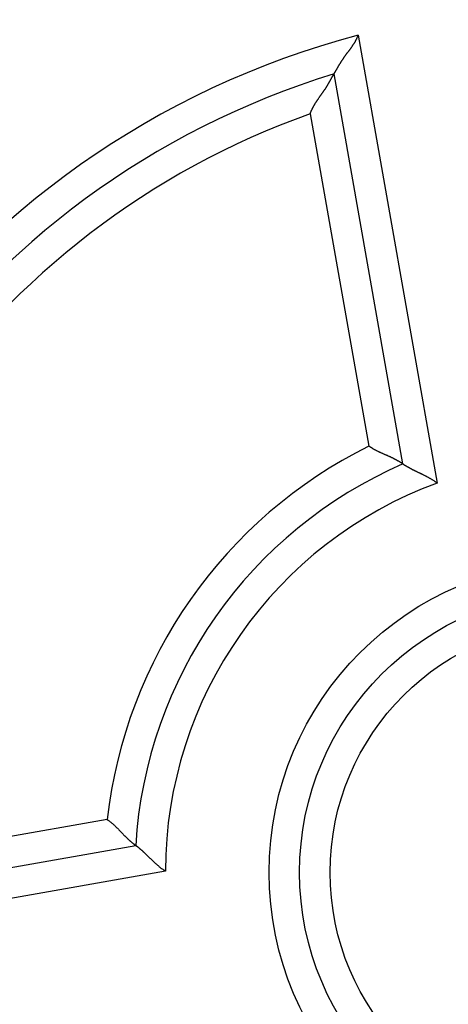
# Model space of a CAD drawing. Extents: x 90 to 841, y 0 to 556.
# Drawn here: x 174 to 181, y 232 to 248 of the extents above; entities that cross this region are included whole.
import ezdxf

# ---------------------------------------------------------------- set-up
doc = ezdxf.new("R2010")
doc.units = 0
doc.linetypes.add('HIDDENNEW0', pattern=[4.5, 1.5, -1.5, 1.5])
for name, color, linetype in [('5', 7, 'CONTINUOUS'), ('MUOTOVIIVAT', 40, 'HIDDENNEW0'), ('TANGVIIVATNONDEF', 3, 'HIDDENNEW0')]:
    doc.layers.add(name, color=color, linetype=linetype)
doc.styles.get("Standard").update_dxf_attribs({"font": 'monotxt.shx'})
doc.dimstyles.new('DSTYLE1', dxfattribs={"dimtxt": 3, "dimasz": 3, "dimexe": 3, "dimexo": 0, "dimgap": 2, "dimtad": 1, "dimrnd": 0.1, "dimzin": 3, "dimcen": 0.09, "dimazin": 3, "dimtp": 1, "dimtm": 1, "dimtfac": 1, "dimtofl": 0, "dimtmove": 0, "dimatfit": 3})

# ---------------------------------------------------------------- blocks, each defined once
blk = doc.blocks.new('_AH1')
at = {"color": 0, "linetype": 'CONTINUOUS'}
for p, q in [((-1, 0.166667), (0, 0)), ((-1, 0.166667), (-1, -0.166667)), ((0, 0), (-1, -0.166667)), ((0, 0), (-1, 0))]:
    blk.add_line(p, q, dxfattribs=at)
blk = doc.blocks.new('*D861')
at = {"layer": '5', "color": 1, "linetype": 'CONTINUOUS'}
for p, q in [((175.24679, 386.66824), (91.847551, 386.66824)), ((94.847551, 386.66824), (94.847551, 233.66824)), ((94.847551, 80.668243), (94.847551, 233.66824)), ((175.24679, 80.668243), (91.847551, 80.668243))]:
    blk.add_line(p, q, dxfattribs=at)
at = {"layer": '5', "color": 1, "xscale": 3, "yscale": 3, "zscale": 3}
for p, rotation in [((94.847551, 386.66824), 90), ((94.847551, 80.668243), 270)]:
    blk.add_blockref('_AH1', p, dxfattribs=dict(at, rotation=rotation))
at = {"layer": '5', "color": 1, "linetype": 'CONTINUOUS'}
blk.add_text('306,0', height=3, rotation=90, dxfattribs=at).set_placement((92.846551, 226.16824))

msp = doc.modelspace()

# ---------------------------------------------------------------- linework, layer by layer
at = {"layer": 'MUOTOVIIVAT', "color": 40, "linetype": 'CONTINUOUS'}
for p, q in [((179.83983, 240.36448), (178.71202, 246.76063)), ((169.06399, 232.98182), (175.46014, 234.10964))]:
    msp.add_line(p, q, dxfattribs=at)
for points in [[(178.71206, 246.76061), (178.71223, 246.76092, -0.01005116), (178.71273, 246.76178, -0.00114694), (178.71357, 246.76321, -0.00034951), (178.71472, 246.76517, -0.00006733), (178.71617, 246.76766, 0.00002781), (178.71792, 246.77064, 0.00007378), (178.71995, 246.77412, 0.00009934), (178.72224, 246.77804, 0.00012637), (178.7248, 246.78242, 0.0001402), (178.72759, 246.78722, 0.00015678), (178.73063, 246.79244, 0.00016693), (178.73388, 246.79804, 0.00018264), (178.73734, 246.80401, 0.00018939), (178.741, 246.81033, 0.00019814), (178.74485, 246.817, 0.00021321), (178.74887, 246.82397, 0.00024361), (178.75305, 246.83124, 0.00022582), (178.75739, 246.83879, 0.00016922), (178.76187, 246.84661, 0.000047), (178.7665, 246.85467, -0.00015975), (178.77127, 246.86297, -0.00031504), (178.77619, 246.87149, -0.00046784), (178.78125, 246.88023, -0.00059354), (178.78646, 246.88915, -0.00073493), (178.79181, 246.89826, -0.00084941), (178.79731, 246.90753, -0.00097946), (178.80295, 246.91697, -0.00108322), (178.80874, 246.92653, -0.00120163), (178.81467, 246.93623, -0.00130818), (178.82074, 246.94604, -0.00144423), (178.82696, 246.95595, -0.00150485), (178.83332, 246.96594, -0.00152213), (178.83981, 246.97602, -0.00150093), (178.84644, 246.98617, -0.00144932), (178.85321, 246.9964, -0.00140932), (178.86009, 247.00669, -0.00138079), (178.86711, 247.01704, -0.0013522), (178.87424, 247.02745, -0.0013251), (178.88149, 247.03791, -0.00130078), (178.88885, 247.04842, -0.00128048), (178.89632, 247.05896, -0.00126029), (178.90389, 247.06955, -0.00124144), (178.91157, 247.08016, -0.00122912), (178.91934, 247.09079, -0.00122539), (178.92721, 247.10145, -0.00107489), (178.93516, 247.11213, -0.00074654), (178.94317, 247.12284, -0.00044854), (178.95123, 247.1336, -0.00010637), (178.95932, 247.1444, 0.00019087), (178.96742, 247.15525, 0.00051985), (178.97553, 247.16616, 0.00080776), (178.98361, 247.17714, 0.00113033), (178.99167, 247.18819, 0.0014179), (178.99967, 247.19932, 0.00174633), (179.00762, 247.21054, 0.0020183), (179.01548, 247.22185, 0.00230963), (179.02324, 247.23326, 0.00262828), (179.03089, 247.24479, 0.00304434), (179.03842, 247.25646, 0.00318771), (179.04579, 247.2682, 0.00316652), (179.05296, 247.27999, 0.00392403), (179.06004, 247.29212, 0.00530473), (179.06705, 247.30471, 0.00402545), (179.07352, 247.31662, 0.00085772), (179.07928, 247.32745, 0.00664834), (179.0861, 247.34174, 0.01266406), (179.0958, 247.36428, 0.00620101), (179.10803, 247.39411, 0.00319383)], [(178.32008, 246.10383), (178.32495, 246.11745, -0.0049261), (178.33007, 246.13094, -0.00505545), (178.33546, 246.14427, -0.00499284), (178.34108, 246.15746, -0.00471061), (178.34694, 246.17051, -0.00450571), (178.35301, 246.18343, -0.00431908), (178.35929, 246.19621, -0.00414251), (178.36576, 246.20887, -0.00392566), (178.37241, 246.22141, -0.00373706), (178.37924, 246.23382, -0.00352436), (178.38622, 246.24612, -0.0033362), (178.39335, 246.25831, -0.00312095), (178.40062, 246.27039, -0.00293126), (178.40801, 246.28237, -0.00271537), (178.41552, 246.29425, -0.00252661), (178.42312, 246.30603, -0.00231348), (178.43082, 246.31771, -0.0021201), (178.43858, 246.32931, -0.001894), (178.44642, 246.34083, -0.00168416), (178.4543, 246.35226, -0.00143387), (178.46222, 246.36361, -0.00121434), (178.47016, 246.37489, -0.00096618), (178.4781, 246.38609, -0.00074533), (178.48604, 246.39723, -0.00049258), (178.49396, 246.40831, -0.0002666), (178.50185, 246.41932, -0.00000786), (178.50968, 246.43028, 0.00022487), (178.51746, 246.44118, 0.00049127), (178.52515, 246.45203, 0.00073518), (178.53276, 246.46283, 0.00101696), (178.54026, 246.47359, 0.00126854), (178.54765, 246.48431, 0.001549), (178.5549, 246.49499, 0.00183703), (178.56201, 246.50564, 0.00219853), (178.56895, 246.51626, 0.00235), (178.57573, 246.52684, 0.00231018), (178.58234, 246.53738, 0.00219579), (178.5888, 246.54786, 0.00195802), (178.5951, 246.55826, 0.00177168), (178.60126, 246.56857, 0.00157426), (178.60727, 246.57878, 0.00139676), (178.61314, 246.58888, 0.00117868), (178.61888, 246.59884, 0.00098565), (178.62449, 246.60865, 0.00075547), (178.62997, 246.61831, 0.00054769), (178.63533, 246.62779, 0.00029954), (178.64058, 246.63709, 0.00006203), (178.64572, 246.64618, -0.00023127), (178.65075, 246.65506, -0.0003719), (178.65567, 246.66371, -0.00037817), (178.66046, 246.6721, -0.00037457), (178.66511, 246.68022, -0.00035099), (178.66961, 246.68806, -0.0003381), (178.67396, 246.6956, -0.00032487), (178.67813, 246.70281, -0.00031701), (178.68212, 246.70969, -0.00030294), (178.6859, 246.71621, -0.00029663), (178.68949, 246.72236, -0.00028577), (178.69285, 246.72812, -0.00028086), (178.69599, 246.73347, -0.00026815), (178.69887, 246.73838, -0.00027113), (178.70152, 246.74287, -0.00027598), (178.70389, 246.7469, -0.00026596), (178.70598, 246.75043, -0.00021636), (178.70774, 246.75339, -0.00029688), (178.70929, 246.75599, -0.00051512), (178.71073, 246.75841, -0.00063135), (178.71206, 246.76061, -0.00074731)], [(179.83981, 240.36446), (179.83943, 240.36473, 0.01648709), (179.83837, 240.36544, 0.00128035), (179.83657, 240.36664, 0.00080472), (179.83411, 240.36827, 0.00121245), (179.83096, 240.37033, 0.00122342), (179.82717, 240.37278, 0.00122699), (179.82274, 240.37562, 0.0012128), (179.8177, 240.37882, 0.00128368), (179.81204, 240.38236, 0.00129805), (179.80582, 240.38621, 0.00135873), (179.79901, 240.39037, 0.00137991), (179.79167, 240.3948, 0.0014453), (179.78378, 240.3995, 0.00147485), (179.77539, 240.40443, 0.00154288), (179.76649, 240.40958, 0.00157959), (179.75711, 240.41493, 0.00165232), (179.74726, 240.42046, 0.00169582), (179.73697, 240.42614, 0.00177259), (179.72624, 240.43196, 0.00182527), (179.7151, 240.4379, 0.00191289), (179.70356, 240.44394, 0.00196773), (179.69165, 240.45005, 0.00204609), (179.67936, 240.45622, 0.00213247), (179.66674, 240.46243, 0.00228318), (179.65378, 240.46865, 0.00227324), (179.64051, 240.47487, 0.0021441), (179.62694, 240.4811, 0.00186507), (179.61311, 240.48734, 0.00139916), (179.59902, 240.49361, 0.00103146), (179.5847, 240.49993, 0.00067603), (179.57017, 240.50631, 0.00036627), (179.55545, 240.51275, 0.00002598), (179.54056, 240.51928, -0.00026626), (179.52551, 240.52591, -0.00058782), (179.51033, 240.53265, -0.00085223), (179.49505, 240.5395, -0.00113529), (179.47968, 240.5465, -0.00142383), (179.46423, 240.55364, -0.0017903), (179.4487, 240.56097, -0.00194708), (179.4332, 240.56844, -0.00198948), (179.41779, 240.57603, -0.00259627), (179.40214, 240.58398, -0.00368548), (179.38619, 240.59239, -0.00278965), (179.37121, 240.6004, -0.00044867), (179.35768, 240.60774, -0.00486809), (179.34056, 240.61777, -0.00962529), (179.31458, 240.63405, -0.00475792), (179.28078, 240.65585, -0.00244056)], [(179.83981, 240.36446), (179.84021, 240.36419, 0.00773851), (179.84132, 240.36344, 0.00035669), (179.84317, 240.3622, 0.0004913), (179.84572, 240.36049, 0.00107002), (179.84896, 240.35834, 0.00114965), (179.85287, 240.35578, 0.00118707), (179.85744, 240.35281, 0.00119336), (179.86263, 240.34948, 0.00127934), (179.86845, 240.34579, 0.0013039), (179.87485, 240.34177, 0.00137351), (179.88184, 240.33744, 0.00140138), (179.88939, 240.33283, 0.00147379), (179.89749, 240.32794, 0.00150886), (179.9061, 240.32282, 0.00158319), (179.91522, 240.31747, 0.00162532), (179.92483, 240.31193, 0.00170476), (179.93492, 240.3062, 0.0017535), (179.94544, 240.30032, 0.00183628), (179.95641, 240.29431, 0.00189644), (179.96779, 240.28818, 0.00199526), (179.97958, 240.28196, 0.00205253), (179.99173, 240.27567, 0.00212651), (180.00425, 240.26933, 0.00196249), (180.01711, 240.26293, 0.00157386), (180.03029, 240.25646, 0.00125161), (180.04376, 240.24992, 0.00092959), (180.05752, 240.24329, 0.00065615), (180.07153, 240.23659, 0.00036869), (180.08578, 240.22978, 0.00012567), (180.10024, 240.22287, -0.0001346), (180.1149, 240.21585, -0.00035469), (180.12973, 240.20871, -0.00059505), (180.14471, 240.20145, -0.00080301), (180.15983, 240.19405, -0.00103825), (180.17506, 240.18651, -0.00122861), (180.19038, 240.17883, -0.00143357), (180.20576, 240.17099, -0.001653), (180.2212, 240.16298, -0.00194159), (180.2367, 240.15479, -0.00204303), (180.25215, 240.14646, -0.00203826), (180.26749, 240.138, -0.00256077), (180.28304, 240.12919, -0.00351714), (180.29887, 240.11992, -0.00266659), (180.31371, 240.11111, -0.00051295), (180.32711, 240.10305, -0.00450364), (180.344, 240.09218, -0.00878938), (180.36956, 240.07474, -0.00436321), (180.40277, 240.05148, -0.00225257)], [(174.99514, 234.53535), (175.00953, 234.52492, -0.00458685), (175.0237, 234.51425, -0.00474454), (175.03764, 234.50333, -0.00462355), (175.05137, 234.49218, -0.00419686), (175.06488, 234.48083, -0.00389067), (175.07818, 234.46932, -0.00361848), (175.09128, 234.45765, -0.00336649), (175.10418, 234.44586, -0.00306315), (175.11689, 234.43397, -0.00280383), (175.12941, 234.42199, -0.0025135), (175.14176, 234.40996, -0.0022595), (175.15392, 234.3979, -0.00196753), (175.16592, 234.38583, -0.00171167), (175.17776, 234.37377, -0.00141713), (175.18943, 234.36175, -0.00115597), (175.20095, 234.34979, -0.00085292), (175.21232, 234.33792, -0.00058129), (175.22355, 234.32616, -0.00026526), (175.23464, 234.31453, 0.00002499), (175.2456, 234.30305, 0.00036664), (175.25644, 234.29176, 0.00067682), (175.26715, 234.28067, 0.00103178), (175.27775, 234.2698, 0.00139929), (175.28824, 234.25918, 0.00186522), (175.29863, 234.24885, 0.00214414), (175.3089, 234.23879, 0.00227301), (175.31905, 234.22905, 0.00228266), (175.32905, 234.21962, 0.00213154), (175.33887, 234.21051, 0.00204479), (175.34849, 234.20173, 0.00196598), (175.35788, 234.1933, 0.00191065), (175.36702, 234.18521, 0.00182242), (175.37588, 234.17748, 0.00176919), (175.38444, 234.17012, 0.00169182), (175.39268, 234.16313, 0.00164729), (175.40056, 234.15653, 0.001573), (175.40806, 234.15033, 0.0015358), (175.41517, 234.14452, 0.00146804), (175.42185, 234.13913, 0.00143404), (175.42808, 234.13416, 0.00136017), (175.43383, 234.12963, 0.00134439), (175.43909, 234.12552, 0.00129772), (175.44383, 234.12186, 0.00124882), (175.448, 234.11868, 0.00112134), (175.45151, 234.11602, 0.0012056), (175.4546, 234.1137, 0.00118328), (175.45748, 234.11157, 0.00122727), (175.46012, 234.10963, 0.00169839)], [(175.94684, 233.68776), (175.93171, 233.69755, -0.00495285), (175.9168, 233.70762, -0.00511434), (175.90212, 233.71799, -0.0049899), (175.88766, 233.72861, -0.00455269), (175.87343, 233.73947, -0.00423875), (175.8594, 233.75053, -0.00395978), (175.84559, 233.76178, -0.00370166), (175.83198, 233.77319, -0.00339172), (175.81857, 233.78473, -0.00312722), (175.80535, 233.79639, -0.0028319), (175.79233, 233.80813, -0.00257433), (175.77949, 233.81993, -0.00227912), (175.76683, 233.83177, -0.00202158), (175.75434, 233.84363, -0.0017259), (175.74203, 233.85547, -0.00146526), (175.72989, 233.86727, -0.00116348), (175.71791, 233.87902, -0.00089486), (175.70608, 233.89068, -0.00058272), (175.6944, 233.90223, -0.00029842), (175.68288, 233.91365, 0.00003602), (175.67149, 233.92491, 0.00033732), (175.66025, 233.93599, 0.00068263), (175.64914, 233.94686, 0.0010362), (175.63815, 233.9575, 0.00148423), (175.62729, 233.96788, 0.00175244), (175.61656, 233.97799, 0.00188104), (175.60597, 233.9878, 0.00189631), (175.59556, 233.99732, 0.00176515), (175.58534, 234.00652, 0.00169074), (175.57535, 234.01541, 0.00162638), (175.5656, 234.02397, 0.00158068), (175.55613, 234.03218, 0.00150719), (175.54695, 234.04004, 0.00146296), (175.53809, 234.04754, 0.00139928), (175.52958, 234.05466, 0.00136274), (175.52143, 234.06141, 0.00130181), (175.51369, 234.06775, 0.00127176), (175.50636, 234.0737, 0.001217), (175.49947, 234.07922, 0.0011899), (175.49305, 234.08433, 0.00112975), (175.48714, 234.08899, 0.00112012), (175.48173, 234.09322, 0.0010891), (175.47685, 234.09699, 0.00104835), (175.47257, 234.10027, 0.0009293), (175.46897, 234.10302, 0.00103385), (175.46579, 234.10542, 0.00113454), (175.46283, 234.10763, 0.00122759), (175.46012, 234.10963, 0.00162963)]]:
    msp.add_lwpolyline(points, format="xyb", dxfattribs=at)
for radius in [22.75, 22.5, 4.6]:
    msp.add_circle((182.74679, 233.66824), radius, dxfattribs=at)
for radius, start, end in [(13.7, 107.12806, 182.87194), (7.3, 113.46648, 176.53352)]:
    msp.add_arc((182.74679, 233.66824), radius, start, end, dxfattribs=at)
at = {"layer": 'TANGVIIVATNONDEF', "color": 3, "linetype": 'CONTINUOUS'}
for p, q in [((179.10803, 247.39411), (180.40277, 240.05148)), ((178.32008, 246.10383), (179.28078, 240.65585)), ((174.99514, 234.53535), (169.54708, 233.57472)), ((175.94684, 233.68776), (168.60414, 232.39303))]:
    msp.add_line(p, q, dxfattribs=at)
for radius in [22, 5.1, 4.1]:
    msp.add_circle((182.74679, 233.66824), radius, dxfattribs=at)
for radius, start, end in [(14.2, 104.84768, 185.15232), (13.2, 109.59407, 180.40593), (7.8, 116.38267, 173.61733), (6.8, 110.16425, 179.83575)]:
    msp.add_arc((182.74679, 233.66824), radius, start, end, dxfattribs=at)

# ---------------------------------------------------------------- dimensions: what is measured, and where the dimension line sits
at = {"layer": '5', "color": 1, "linetype": 'CONTINUOUS'}
dim = msp.add_linear_dim(base=(94.84755, 80.66824), p1=(175.24679, 386.66824), p2=(175.24679, 80.66824), angle=90, dimstyle='DSTYLE1', override={"dimblk": '_AH1', "dimsah": 0}, dxfattribs=at)
dim.commit()
dim.dimension.update_dxf_attribs({"geometry": '*D861', "text_midpoint": (91.34655, 233.66824), "dimtype": 128})

doc.saveas('drawing.dxf')
